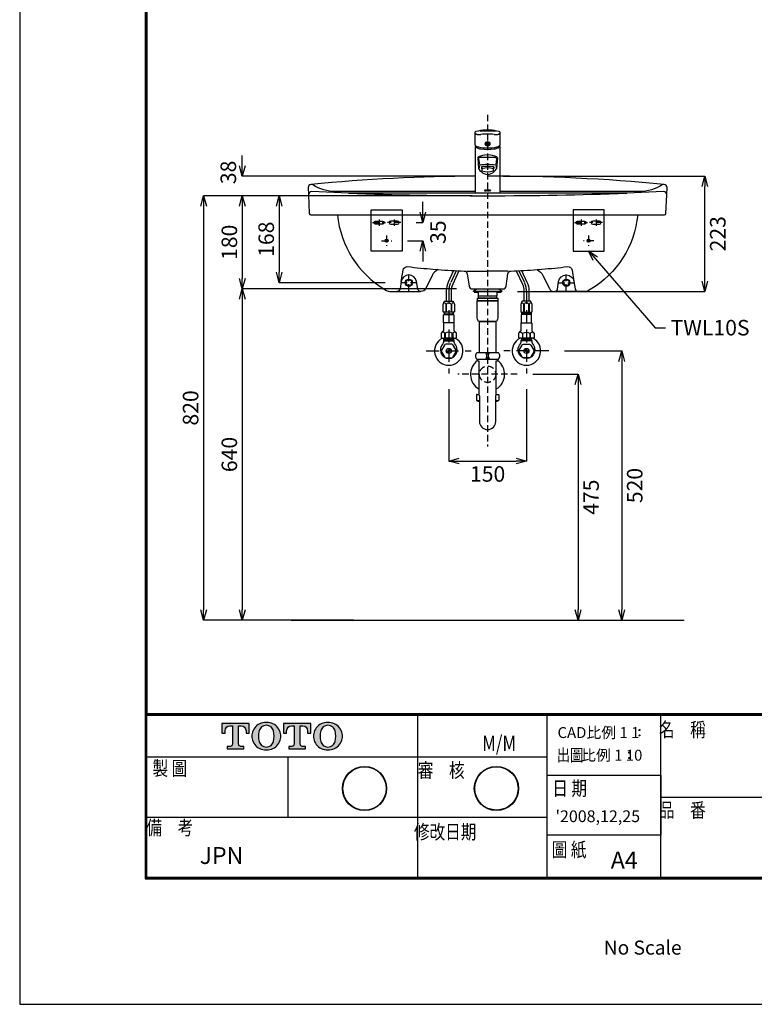
# Model space of a CAD drawing. Extents: x -242 to 2230, y -242 to 3025.
# Drawn here: x -242 to 1176, y -242 to 1660 of the extents above; entities that cross this region are included whole.
import ezdxf
from ezdxf.enums import TextEntityAlignment as Align

# ---------------------------------------------------------------- set-up
doc = ezdxf.new("R2010")
doc.units = 0
doc.header["$LTSCALE"] = 50
doc.header["$MEASUREMENT"] = 0
doc.header["$PDMODE"] = 3
doc.header["$PDSIZE"] = 10
doc.linetypes.add('DASHED', pattern=[0.75, 0.5, -0.25])
doc.linetypes.add('HIDDEN', pattern=[0.375, 0.25, -0.125])
doc.layers.get('0').update_dxf_attribs({"linetype": 'CONTINUOUS'})
doc.layers.get('DEFPOINTS').update_dxf_attribs({"linetype": 'CONTINUOUS'})
for name, color, linetype in [('C', 1, 'CONTINUOUS'), ('HATCH', 5, 'CONTINUOUS'), ('簽章', 1, 'CONTINUOUS')]:
    doc.layers.add(name, color=color, linetype=linetype)
doc.styles.add('AEH', font='simplex.shx', dxfattribs={"width": 0.8, "bigfont": 'chineset.shx'})
doc.styles.add('DAYULP', font='complex', dxfattribs={"bigfont": 'dayulp'})
doc.styles.add('ROMANC', font='romanc', dxfattribs={"height": 3.84866})
doc.styles.add('SCRIPTC', font='scriptc', dxfattribs={"width": 0.8, "height": 3.409112})
doc.styles.get("Standard").update_dxf_attribs({"font": 'simplex'})
doc.dimstyles.get("Standard").update_dxf_attribs({"dimtxt": 30, "dimasz": 20, "dimexe": 0, "dimexo": 30, "dimgap": 10, "dimtad": 2, "dimdsep": 46, "dimtxsty": 'Standard', "dimblk": 'OPEN30', "dimcen": 0.09, "dimclrd": 256, "dimclre": 256, "dimclrt": 256, "dimazin": 2, "dimtfac": 1, "dimtofl": 0, "dimtmove": 2, "dimatfit": 3, "dimldrblk": 'OPEN30', "dimfxl": 0, "dimtolj": 1, "dimtzin": 0, "dimlwe": -1, "dimarcsym": 0})

# ---------------------------------------------------------------- blocks, each defined once
blk = doc.blocks.new('_OPEN30')
at = {"color": 0, "linetype": 'ByBlock'}
for p, q in [((-1, 0.268), (0, 0)), ((0, 0), (-1, -0.268)), ((0, 0), (-1, 0))]:
    blk.add_line(p, q, dxfattribs=at)
blk = doc.blocks.new('*D30')
at = {"layer": 'C', "lineweight": -2}
for p, q in [((536.1, 1288), (536.1, 1308)), ((536.1, 1213), (536.1, 1193))]:
    blk.add_line(p, q, dxfattribs=at)
at = {"layer": 'C'}
for p, q in [((523.5, 1268), (536.1, 1268)), ((506.3, 1233), (536.1, 1233))]:
    blk.add_line(p, q, dxfattribs=at)
at = {"layer": 'DEFPOINTS', "color": 0, "linetype": 'ByBlock'}
for p in [(493.5, 1268), (476.3, 1233), (536.1, 1233)]:
    blk.add_point(p, dxfattribs=at)
at = {"layer": 'C', "linetype": 'ByBlock', "lineweight": -2, "xscale": 20, "yscale": 20, "zscale": 20}
for p, rotation in [((536.1, 1268), 270), ((536.1, 1233), 90)]:
    blk.add_blockref('_OPEN30', p, dxfattribs=dict(at, rotation=rotation))
at = {"layer": 'C', "linetype": 'ByBlock', "insert": (565.5, 1249.6), "char_height": 30, "attachment_point": 5, "rotation": 90}
blk.add_mtext('\\A1;35', dxfattribs=at)
blk = doc.blocks.new('*D33')
at = {"layer": 'C'}
for p, q in [((586.3, 946.5), (586.3, 807.4)), ((736.3, 946.5), (736.3, 807.4))]:
    blk.add_line(p, q, dxfattribs=at)
at = {"layer": 'C', "lineweight": -2}
blk.add_line((606.3, 807.4), (716.3, 807.4), dxfattribs=at)
at = {"layer": 'DEFPOINTS', "color": 0}
for p in [(586.3, 976.5), (736.3, 976.5), (736.3, 807.4)]:
    blk.add_point(p, dxfattribs=at)
at = {"layer": 'C', "lineweight": -2, "xscale": 20, "yscale": 20, "zscale": 20, "rotation": 180}
blk.add_blockref('_OPEN30', (586.3, 807.4), dxfattribs=at)
at = {"layer": 'C', "lineweight": -2, "xscale": 20, "yscale": 20, "zscale": 20}
blk.add_blockref('_OPEN30', (736.3, 807.4), dxfattribs=at)
at = {"layer": 'C', "insert": (661.3, 782.4), "char_height": 30, "attachment_point": 5}
blk.add_mtext('\\A1;150', dxfattribs=at)
blk = doc.blocks.new('*D34')
at = {"layer": 'C'}
for p, q in [((631.3, 1320), (112.7, 1320)), ((402.1, 500), (112.7, 500))]:
    blk.add_line(p, q, dxfattribs=at)
at = {"layer": 'C', "lineweight": -2}
blk.add_line((112.7, 1300), (112.7, 520), dxfattribs=at)
at = {"layer": 'DEFPOINTS', "color": 0, "linetype": 'ByBlock'}
for p in [(661.3, 1320), (112.7, 500), (432.1, 500)]:
    blk.add_point(p, dxfattribs=at)
at = {"layer": 'C', "linetype": 'ByBlock', "lineweight": -2, "xscale": 20, "yscale": 20, "zscale": 20}
for p, rotation in [((112.7, 1320), 90), ((112.7, 500), 270)]:
    blk.add_blockref('_OPEN30', p, dxfattribs=dict(at, rotation=rotation))
at = {"layer": 'C', "linetype": 'ByBlock', "insert": (87.7, 910), "char_height": 30, "attachment_point": 5, "rotation": 90}
blk.add_mtext('\\A1;820', dxfattribs=at)
blk = doc.blocks.new('*D36')
at = {"layer": 'C'}
for p, q in [((691.3, 1358), (1080.8, 1358)), ((718.8, 1135), (1080.8, 1135))]:
    blk.add_line(p, q, dxfattribs=at)
at = {"layer": 'C', "lineweight": -2}
blk.add_line((1080.8, 1155), (1080.8, 1338), dxfattribs=at)
at = {"layer": 'DEFPOINTS', "color": 0}
for p in [(661.3, 1358), (1080.8, 1358), (688.8, 1135)]:
    blk.add_point(p, dxfattribs=at)
at = {"layer": 'C', "lineweight": -2, "xscale": 20, "yscale": 20, "zscale": 20}
for p, rotation in [((1080.8, 1358), 90), ((1080.8, 1135), 270)]:
    blk.add_blockref('_OPEN30', p, dxfattribs=dict(at, rotation=rotation))
at = {"layer": 'C', "insert": (1105.8, 1246.5), "char_height": 30, "attachment_point": 5, "rotation": 90}
blk.add_mtext('\\A1;223', dxfattribs=at)
blk = doc.blocks.new('*D37')
at = {"layer": 'C', "lineweight": -2}
for p, q in [((187.5, 1378), (187.5, 1398)), ((187.5, 1300), (187.5, 1280))]:
    blk.add_line(p, q, dxfattribs=at)
at = {"layer": 'C'}
for p, q in [((631.3, 1358), (187.5, 1358)), ((631.3, 1320), (187.5, 1320))]:
    blk.add_line(p, q, dxfattribs=at)
at = {"layer": 'DEFPOINTS', "color": 0}
for p in [(661.3, 1358), (187.5, 1320), (661.3, 1320)]:
    blk.add_point(p, dxfattribs=at)
at = {"layer": 'C', "lineweight": -2, "xscale": 20, "yscale": 20, "zscale": 20}
for p, rotation in [((187.5, 1358), 270), ((187.5, 1320), 90)]:
    blk.add_blockref('_OPEN30', p, dxfattribs=dict(at, rotation=rotation))
at = {"layer": 'C', "insert": (160.5, 1365.1), "char_height": 30, "attachment_point": 5, "rotation": 90}
blk.add_mtext('\\A1;38', dxfattribs=at)
blk = doc.blocks.new('*D38')
at = {"layer": 'C'}
for p, q in [((631.3, 1320), (258.7, 1320)), ((463.6, 1152), (258.7, 1152))]:
    blk.add_line(p, q, dxfattribs=at)
at = {"layer": 'C', "lineweight": -2}
blk.add_line((258.7, 1300), (258.7, 1172), dxfattribs=at)
at = {"layer": 'DEFPOINTS', "color": 0}
for p in [(661.3, 1320), (258.7, 1152), (493.6, 1152)]:
    blk.add_point(p, dxfattribs=at)
at = {"layer": 'C', "lineweight": -2, "xscale": 20, "yscale": 20, "zscale": 20}
for p, rotation in [((258.7, 1320), 90), ((258.7, 1152), 270)]:
    blk.add_blockref('_OPEN30', p, dxfattribs=dict(at, rotation=rotation))
at = {"layer": 'C', "insert": (233.7, 1236), "char_height": 30, "attachment_point": 5, "rotation": 90}
blk.add_mtext('\\A1;168', dxfattribs=at)
blk = doc.blocks.new('*D39')
at = {"layer": 'C'}
for p, q in [((631.3, 1320), (187.5, 1320)), ((601.3, 1140), (187.5, 1140))]:
    blk.add_line(p, q, dxfattribs=at)
at = {"layer": 'C', "lineweight": -2}
blk.add_line((187.5, 1300), (187.5, 1160), dxfattribs=at)
at = {"layer": 'DEFPOINTS', "color": 0}
for p in [(661.3, 1320), (187.5, 1140), (631.3, 1140)]:
    blk.add_point(p, dxfattribs=at)
at = {"layer": 'C', "lineweight": -2, "xscale": 20, "yscale": 20, "zscale": 20}
for p, rotation in [((187.5, 1320), 90), ((187.5, 1140), 270)]:
    blk.add_blockref('_OPEN30', p, dxfattribs=dict(at, rotation=rotation))
at = {"layer": 'C', "insert": (162.5, 1230), "char_height": 30, "attachment_point": 5, "rotation": 90}
blk.add_mtext('\\A1;180', dxfattribs=at)
blk = doc.blocks.new('*D40')
at = {"layer": 'C'}
for p, q in [((601.4, 1140), (187.5, 1140)), ((402.1, 500), (187.5, 500))]:
    blk.add_line(p, q, dxfattribs=at)
at = {"layer": 'C', "lineweight": -2}
blk.add_line((187.5, 1120), (187.5, 520), dxfattribs=at)
at = {"layer": 'DEFPOINTS', "color": 0}
for p in [(631.4, 1140), (187.5, 500), (432.1, 500)]:
    blk.add_point(p, dxfattribs=at)
at = {"layer": 'C', "lineweight": -2, "xscale": 20, "yscale": 20, "zscale": 20}
for p, rotation in [((187.5, 1140), 90), ((187.5, 500), 270)]:
    blk.add_blockref('_OPEN30', p, dxfattribs=dict(at, rotation=rotation))
at = {"layer": 'C', "insert": (162.5, 820), "char_height": 30, "attachment_point": 5, "rotation": 90}
blk.add_mtext('\\A1;640', dxfattribs=at)
blk = doc.blocks.new('*D41')
at = {"layer": 'C'}
for p, q in [((809.7, 1020), (920.4, 1020)), ((793.6, 500), (920.4, 500))]:
    blk.add_line(p, q, dxfattribs=at)
at = {"layer": 'C', "lineweight": -2}
blk.add_line((920.4, 1000), (920.4, 520), dxfattribs=at)
at = {"layer": 'DEFPOINTS', "color": 0}
for p in [(779.7, 1020), (763.6, 500), (920.4, 500)]:
    blk.add_point(p, dxfattribs=at)
at = {"layer": 'C', "lineweight": -2, "xscale": 20, "yscale": 20, "zscale": 20}
for p, rotation in [((920.4, 1020), 90), ((920.4, 500), 270)]:
    blk.add_blockref('_OPEN30', p, dxfattribs=dict(at, rotation=rotation))
at = {"layer": 'C', "insert": (945.4, 760), "char_height": 30, "attachment_point": 5, "rotation": 90}
blk.add_mtext('\\A1;520', dxfattribs=at)
blk = doc.blocks.new('*D42')
at = {"layer": 'C'}
for p, q in [((748.6, 975), (836, 975)), ((793.6, 500), (836, 500))]:
    blk.add_line(p, q, dxfattribs=at)
at = {"layer": 'C', "lineweight": -2}
blk.add_line((836, 955), (836, 520), dxfattribs=at)
at = {"layer": 'DEFPOINTS', "color": 0}
for p in [(718.6, 975), (763.6, 500), (836, 500)]:
    blk.add_point(p, dxfattribs=at)
at = {"layer": 'C', "lineweight": -2, "xscale": 20, "yscale": 20, "zscale": 20}
for p, rotation in [((836, 975), 90), ((836, 500), 270)]:
    blk.add_blockref('_OPEN30', p, dxfattribs=dict(at, rotation=rotation))
at = {"layer": 'C', "insert": (861, 737.5), "char_height": 30, "attachment_point": 5, "rotation": 90}
blk.add_mtext('\\A1;475', dxfattribs=at)
blk = doc.blocks.new('岡')
h = blk.add_hatch(color=1)
h.paths.add_polyline_path([(0, 5.33, 1), (10.66, 5.33, 1)])
h.paths.add_polyline_path([(10.56, 5.33, -1), (0.1, 5.33, -1)], flags=16)
at = {"color": 1}
for radius in [5.33, 5.23]:
    blk.add_circle((5.33, 5.33), radius, dxfattribs=at)
blk = doc.blocks.new('黃志君')
h = blk.add_hatch(color=1)
h.paths.add_polyline_path([(0, 5.33, 1), (10.66, 5.33, 1)])
h.paths.add_polyline_path([(10.56, 5.33, -1), (0.1, 5.33, -1)], flags=16)
at = {"color": 1}
for radius in [5.33, 5.23]:
    blk.add_circle((5.33, 5.33), radius, dxfattribs=at)

msp = doc.modelspace()

# ---------------------------------------------------------------- hatches: boundary and pattern name
at = {"linetype": 'ByBlock'}
for points in [[(656.686, 1329.473, -0.41421356), (656.499, 1329.286), (656.194, 1329.286, 0.41421356), (656.156, 1329.248), (656.156, 1328.945, 0.41421356), (656.194, 1328.908), (657.632, 1328.908, 0.41421356), (657.67, 1328.945), (657.67, 1329.248, 0.41421356), (657.632, 1329.286), (657.327, 1329.286, -0.41421356), (657.14, 1329.473), (657.14, 1331.178), (657.391, 1331.178, -0.41421356), (657.764, 1330.805), (657.764, 1330.648, 0.41421356), (657.802, 1330.61), (658.105, 1330.61, 0.41421356), (658.143, 1330.648), (658.143, 1331.518, 0.41421356), (658.105, 1331.556), (655.721, 1331.556, 0.41421356), (655.683, 1331.518), (655.683, 1330.648, 0.41421356), (655.721, 1330.61), (656.024, 1330.61, 0.41421356), (656.062, 1330.648), (656.062, 1330.805, -0.41421356), (656.435, 1331.178), (656.686, 1331.178)], [(662.425, 1329.473, -0.41421356), (662.238, 1329.286), (661.933, 1329.286, 0.41421356), (661.895, 1329.248), (661.895, 1328.945, 0.41421356), (661.933, 1328.908), (663.371, 1328.908, 0.41421356), (663.409, 1328.945), (663.409, 1329.248, 0.41421356), (663.371, 1329.286), (663.065, 1329.286, -0.41421356), (662.879, 1329.473), (662.879, 1331.178), (663.13, 1331.178, -0.41421356), (663.503, 1330.805), (663.503, 1330.648, 0.41421356), (663.541, 1330.61), (663.844, 1330.61, 0.41421356), (663.882, 1330.648), (663.882, 1331.518, 0.41421356), (663.844, 1331.556), (661.46, 1331.556, 0.41421356), (661.422, 1331.518), (661.422, 1330.648, 0.41421356), (661.46, 1330.61), (661.763, 1330.61, 0.41421356), (661.8, 1330.648), (661.8, 1330.805, -0.41421356), (662.174, 1331.178), (662.425, 1331.178)]]:
    msp.add_hatch(color=0, dxfattribs=at).paths.add_polyline_path(points)
h = msp.add_hatch(color=0)
edge = h.paths.add_edge_path()
edge.add_ellipse((659.782, 1330.232), major_axis=(-1.324, 0), ratio=1, start_angle=0, end_angle=360)
h.paths.add_polyline_path([(660.388, 1330.516), (660.388, 1329.948, -1), (659.177, 1329.948), (659.177, 1330.516, -1)], flags=16)
h = msp.add_hatch(color=0)
edge = h.paths.add_edge_path()
edge.add_ellipse((665.521, 1330.232), major_axis=(-1.324, 0), ratio=1, start_angle=0, end_angle=360)
h.paths.add_polyline_path([(666.127, 1330.516), (666.127, 1329.948, -1), (664.916, 1329.948), (664.916, 1330.516, -1)], flags=16)
h = msp.add_hatch(color=5)
h.paths.add_polyline_path([(180.292, 295.559), (185.41, 295.559, -0.41421356), (194.717, 286.251), (194.717, 281.562), (200.727, 281.562), (200.727, 300.173), (148.15, 300.173), (148.15, 281.562), (154.16, 281.562), (154.16, 286.251, -0.41421356), (163.468, 295.559), (168.585, 295.559), (168.585, 260.586, -0.41421356), (163.931, 255.932), (158.154, 255.932), (158.154, 251.318), (190.724, 251.318), (190.724, 255.932), (184.946, 255.932, -0.41421356), (180.292, 260.586)])
h.paths.add_polyline_path([(220.099, 285.763, -0.15034363), (224.825, 293.484, -0.17235741), (233.92, 296.702), (233.92, 302.272, 0.10586449), (221.143, 299.536, 0.24920015), (206.41, 280.67, 0.08750542), (206.41, 270.821, 0.24920015), (221.143, 251.955, 0.10586449), (233.92, 249.219), (233.92, 254.79, -0.17235741), (224.825, 258.007, -0.15034363), (220.099, 265.728, -0.13151432)])
h.paths.add_polyline_path([(261.43, 280.67, 0.24920015), (246.697, 299.536, 0.10586449), (233.92, 302.272), (233.92, 296.702, -0.17168817), (242.977, 293.484, -0.15034363), (247.704, 285.763, -0.13525402), (247.704, 265.728, -0.15034363), (242.977, 258.007, -0.17168817), (233.92, 254.79), (233.92, 249.219, 0.10586449), (246.697, 251.955, 0.24920015), (261.43, 270.821, 0.08750542)])
h.paths.add_polyline_path([(299.278, 295.559), (304.395, 295.559, -0.41421356), (313.703, 286.251), (313.703, 281.562), (319.713, 281.562), (319.713, 300.173), (267.136, 300.173), (267.136, 281.562), (273.146, 281.562), (273.146, 286.251, -0.41421356), (282.453, 295.559), (287.571, 295.559), (287.571, 260.586, -0.41421356), (282.917, 255.932), (277.139, 255.932), (277.139, 251.318), (309.709, 251.318), (309.709, 255.932), (303.931, 255.932, -0.41421356), (299.278, 260.586)])
h.paths.add_polyline_path([(339.085, 285.763, -0.15034363), (343.811, 293.484, -0.17235741), (352.906, 296.702), (352.906, 302.272, 0.10586449), (340.128, 299.536, 0.24920015), (325.395, 280.67, 0.08750542), (325.395, 270.821, 0.24920015), (340.128, 251.955, 0.10586449), (352.906, 249.219), (352.906, 254.79, -0.17235741), (343.811, 258.007, -0.15034363), (339.085, 265.728, -0.13151432)])
h.paths.add_polyline_path([(380.416, 280.67, 0.24920015), (365.683, 299.536, 0.10586449), (352.906, 302.272), (352.906, 296.702, -0.17168817), (361.963, 293.484, -0.15034363), (366.689, 285.763, -0.13525402), (366.689, 265.728, -0.15034363), (361.963, 258.007, -0.17168817), (352.906, 254.79), (352.906, 249.219, 0.10586449), (365.683, 251.955, 0.24920015), (380.416, 270.821, 0.08750542)])
for points in [[(955.579, 287.613, 1), (953.627, 287.613, 1)], [(955.579, 277.29, 1), (953.627, 277.29, 1)], [(933.872, 243.884, 1), (935.824, 243.884, 1)], [(933.872, 233.561, 1), (935.824, 233.561, 1)]]:
    msp.add_hatch(color=256).paths.add_polyline_path(points)
at = {"layer": 'C', "linetype": 'ByBlock'}
h = msp.add_hatch(color=256, dxfattribs=at)
edge = h.paths.add_edge_path()
edge.add_ellipse((661.264, 1420.19), major_axis=(-3.874, 0), ratio=0.58295549, start_angle=270.000016, end_angle=449.999984)
edge.add_line((661.264, 1417.932), (661.264, 1422.449))
h = msp.add_hatch(color=4, dxfattribs=at)
edge = h.paths.add_edge_path()
edge.add_ellipse((661.264, 1420.19), major_axis=(3.874, 0), ratio=0.58295549, start_angle=-89.999984, end_angle=89.999984, ccw=False)
edge.add_line((661.264, 1417.932), (661.264, 1422.449))

# ---------------------------------------------------------------- linework, layer by layer
at = {"color": 2, "linetype": 'HIDDEN'}
for p, q in [((661.264, 1476.536), (661.264, 835.471)), ((439.061, 1268.008), (464.299, 1268.008)), ((451.68, 1274.008), (451.68, 1262.008)), ((493.468, 1268.008), (468.23, 1268.008)), ((480.849, 1274.008), (480.849, 1262.008)), ((829.061, 1268.008), (854.299, 1268.008)), ((841.68, 1274.008), (841.68, 1262.008)), ((883.468, 1268.008), (858.23, 1268.008)), ((870.849, 1274.008), (870.849, 1262.008)), ((466.264, 1243.053), (466.264, 1222.963)), ((856.264, 1243.053), (856.264, 1222.963)), ((456.219, 1233.008), (476.309, 1233.008)), ((866.309, 1233.008), (846.219, 1233.008)), ((509.264, 1136.386), (509.264, 1167.63)), ((813.264, 1136.386), (813.264, 1167.63)), ((524.887, 1152.008), (493.642, 1152.008)), ((797.642, 1152.008), (828.886, 1152.008)), ((718.561, 975.008), (603.968, 975.008))]:
    msp.add_line(p, q, dxfattribs=at)
for p, q in [((636.764, 1441.808), (636.764, 1418.902)), ((685.764, 1418.902), (685.764, 1441.808)), ((663.52, 1409.476), (663.518, 1409.476)), ((642.213, 1393.1), (643.99, 1372.307)), ((643.915, 1391.539), (645.367, 1380.635)), ((676.631, 1393.803), (645.898, 1393.803)), ((662.363, 1398.724), (660.166, 1398.724)), ((678.614, 1391.539), (677.162, 1380.635)), ((680.316, 1393.1), (678.539, 1372.307)), ((645.435, 1378.508), (644.127, 1371.779)), ((649.264, 1375.651), (649.264, 1373.451)), ((650.264, 1375.467), (650.264, 1368.414)), ((672.264, 1375.467), (672.264, 1368.414)), ((673.264, 1375.651), (673.264, 1373.451)), ((677.094, 1378.508), (678.402, 1371.779)), ((577.264, 1095.251), (577.264, 1090.66)), ((577.264, 1091.66), (577.764, 1090.66)), ((577.264, 1091.66), (595.264, 1091.66)), ((577.764, 1095.251), (577.764, 1090.66)), ((594.764, 1090.66), (594.764, 1095.251)), ((595.264, 1091.66), (594.764, 1090.66)), ((595.264, 1090.66), (595.264, 1095.251)), ((727.264, 1090.66), (727.264, 1095.251)), ((727.264, 1091.66), (727.764, 1090.66)), ((745.264, 1091.66), (727.264, 1091.66)), ((727.764, 1090.66), (727.764, 1095.251)), ((744.764, 1095.251), (744.764, 1090.66)), ((745.264, 1091.66), (744.764, 1090.66)), ((745.264, 1095.251), (745.264, 1090.66)), ((575.73, 1043.842), (595.73, 1044.385)), ((575.73, 1042.7), (595.73, 1043.244)), ((575.73, 1041.559), (595.73, 1042.102)), ((575.799, 1039.822), (596.73, 1039.822)), ((575.906, 1040.417), (595.73, 1040.961)), ((575.906, 1040.417), (596.534, 1040.417)), ((575.906, 1040.417), (576.73, 1040.417)), ((576.73, 1044.44), (581.443, 1044.568)), ((576.73, 1043.298), (596.73, 1043.842)), ((576.73, 1042.157), (596.73, 1042.7)), ((576.73, 1041.015), (596.73, 1041.559)), ((745.799, 1043.298), (725.799, 1043.842)), ((745.799, 1042.157), (725.799, 1042.7)), ((745.799, 1041.015), (725.799, 1041.559)), ((746.73, 1039.822), (725.799, 1039.822)), ((746.623, 1040.417), (725.995, 1040.417)), ((746.799, 1043.842), (726.799, 1044.385)), ((746.799, 1042.7), (726.799, 1043.244)), ((746.799, 1041.559), (726.799, 1042.102)), ((746.623, 1040.417), (726.799, 1040.961)), ((745.799, 1044.44), (741.086, 1044.568)), ((746.623, 1040.417), (745.799, 1040.417)), ((526.089, 316.468), (526.089, 2.909)), ((776.238, 2.909), (776.238, 316.468)), ((995.548, 157.458), (995.548, 316.468)), ((776.238, 235.024), (2.909, 235.024)), ((275.94, 118.675), (275.94, 235.024)), ((1984.71, 157.458), (995.548, 157.458)), ((995.548, 2.909), (995.548, 157.458)), ((776.238, 118.675), (2.909, 118.675))]:
    msp.add_line(p, q)
at = {"linetype": 'Continuous'}
for p, q in [((621.264, 1174.258), (661.264, 1174.258)), ((701.264, 1174.258), (661.264, 1174.258)), ((680.764, 1117.105), (641.764, 1117.105)), ((639.764, 935.469), (639.764, 924.947)), ((640.514, 936.208), (644.476, 936.208)), ((678.052, 936.208), (682.014, 936.208)), ((682.764, 935.469), (682.764, 924.946)), ((640.514, 924.208), (641.386, 924.205)), ((641.386, 924.205), (645.389, 924.208)), ((641.386, 924.205), (642.28, 923.308)), ((642.28, 923.308), (645.389, 923.308)), ((677.139, 924.208), (681.153, 924.205)), ((677.139, 923.308), (680.248, 923.308)), ((680.248, 923.308), (681.153, 924.205)), ((681.153, 924.205), (682.014, 924.208))]:
    msp.add_line(p, q, dxfattribs=at)
at = {"color": 2, "linetype": 'DASHED'}
for p, q in [((542.799, 1020.008), (629.73, 1020.008)), ((779.73, 1020.008), (692.799, 1020.008))]:
    msp.add_line(p, q, dxfattribs=at)
at = {"color": 5, "linetype": 'ByBlock'}
msp.add_line((281.899, 500.008), (1040.63, 500.008), dxfattribs=at)
at = {"color": 5}
msp.add_lwpolyline([(0, 0), (1987.618, 0), (1987.618, 2782.665), (0, 2782.665)], close=True, dxfattribs=at)
at = {"color": 3}
for points in [[(0.727, 0.727), (1986.891, 0.727), (1986.891, 2781.938), (0.727, 2781.938)], [(1985.437, 319.376), (1985.437, 2780.484), (2.182, 2780.484), (2.182, 319.376)], [(2.182, 317.195), (2.182, 2.182), (1985.437, 2.182), (1985.437, 317.195)]]:
    msp.add_lwpolyline(points, close=True, dxfattribs=at)
for points in [[(1986.164, 319.376), (1986.164, 2781.211), (1.454, 2781.211), (1.454, 319.376)], [(643.764, 1126.508), (678.764, 1126.508), (678.764, 1122.105), (643.764, 1122.105)], [(641.764, 1122.105), (680.764, 1122.105), (680.764, 1117.105), (641.764, 1117.105)], [(645.389, 1077.105), (677.139, 1077.105), (677.139, 1016.507), (645.389, 1016.507)], [(1.454, 317.922), (1986.164, 317.922), (1986.164, 1.454), (1.454, 1.454)], [(776.238, 200.119), (995.548, 200.119), (995.548, 84.353), (776.238, 84.353)]]:
    msp.add_lwpolyline(points, close=True)
at = {"color": 1}
for points in [[(1984.71, 319.376), (1984.71, 2779.757), (2.909, 2779.757), (2.909, 319.376)], [(2.909, 316.468), (1984.71, 316.468), (1984.71, 2.909), (2.909, 2.909)]]:
    msp.add_lwpolyline(points, close=True, dxfattribs=at)
for points in [[(684.764, 1415.258), (684.764, 1325.008), (637.764, 1325.008), (637.764, 1415.258)], [(635.264, 1135.008), (687.264, 1135.008), (635.264, 1135.008), (633.764, 1135.008), (633.764, 1136.008), (640.598, 1140.008), (681.931, 1140.008), (688.764, 1136.008), (688.764, 1135.008), (687.264, 1135.008)], [(576.264, 1074.318), (576.264, 1089.66), (577.264, 1090.66), (595.264, 1090.66), (596.264, 1089.66), (596.264, 1074.318)], [(746.264, 1074.318), (746.264, 1089.66), (745.264, 1090.66), (727.264, 1090.66), (726.264, 1089.66), (726.264, 1074.318)]]:
    msp.add_lwpolyline(points)
for points in [[(637.764, 1328.008), (367.796, 1328.008, -0.14567664), (324.046, 1341.031, 0.16973915), (320.202, 1341.981, 0.39851803), (314.769, 1335.767), (315.33, 1321.76)], [(1007.198, 1321.76), (1007.759, 1335.767, 0.39851803), (1002.327, 1341.981, 0.16973915), (998.483, 1341.031, -0.14567664), (954.732, 1328.008), (684.764, 1328.008)], [(931.107, 1325.008), (392.603, 1325.008), (321.607, 1328.001, 0.44034616), (315.33, 1321.76), (316.767, 1285.877, 0.40152569), (319.765, 1283.008), (1002.764, 1283.008, 0.4015257), (1005.761, 1285.877), (1007.199, 1321.776, 0.43954581), (1000.921, 1328.001), (929.926, 1325.008)], [(371.327, 1283.008, 0.2379477), (463.088, 1138.536, 0.13524672), (475.893, 1135.008), (486.171, 1135.008), (531.509, 1135.008)], [(951.202, 1283.008, -0.2379477), (859.441, 1138.536, -0.13524672), (846.636, 1135.008), (836.358, 1135.008), (791.02, 1135.008)], [(494.464, 1154.444), (498.087, 1176.459, -0.40241207), (506.96, 1183.1, 0.00986602), (556.456, 1177.986), (565.487, 1177.266, 0.01008394), (616.266, 1174.426, -0.36223842), (621.989, 1169.297), (625.515, 1145.141, 0.38047782), (631.429, 1140.008), (691.077, 1140.008, 0.37345755), (697.014, 1145.141), (700.54, 1169.297, -0.36223842), (706.263, 1174.426, 0.01008394), (757.042, 1177.266), (766.073, 1177.986, 0.00986602), (815.569, 1183.1, -0.40241207), (824.442, 1176.459), (828.065, 1154.444)], [(565.487, 1177.266, 0.16223631), (554.41, 1165.988), (542.006, 1140.616, -0.28649279), (533.022, 1135.008), (531.509, 1135.008, -0.36720051), (526.575, 1139.196), (524.065, 1154.444, 0.84886544), (494.464, 1154.444), (492.092, 1140.033, -0.36720052), (486.171, 1135.008)], [(595.605, 1175.334), (585.215, 1153.053, 0.10951781), (581.514, 1136.36), (581.514, 1116.371)], [(605.857, 1174.841), (593.825, 1149.038, 0.10951781), (591.014, 1136.36), (591.014, 1116.371)], [(716.672, 1174.841), (728.704, 1149.038, -0.10951781), (731.514, 1136.36), (731.514, 1116.371)], [(726.924, 1175.334), (737.314, 1153.053, -0.10951781), (741.014, 1136.36), (741.014, 1116.371)], [(757.042, 1177.266, -0.16223631), (768.118, 1165.988), (780.523, 1140.616, 0.28649279), (789.507, 1135.008), (791.02, 1135.008, 0.36720051), (795.954, 1139.196), (798.464, 1154.444, -0.84886544), (828.065, 1154.444), (830.437, 1140.033, 0.36720052), (836.358, 1135.008)], [(635.264, 1135.008), (635.264, 1134.008, 0.41421356), (635.764, 1133.508), (641.764, 1133.508, -0.41421356), (642.764, 1132.508), (642.764, 1126.508), (679.764, 1126.508), (679.764, 1132.508, -0.41421356), (680.764, 1133.508), (686.764, 1133.508, 0.41421356), (687.264, 1134.008), (687.264, 1135.008)], [(597.264, 1095.829), (596.264, 1095.251), (576.265, 1095.251), (575.264, 1095.828), (575.264, 1109.57), (577.5, 1115.713, -0.31529837), (578.44, 1116.371), (594.089, 1116.371, -0.31529894), (595.029, 1115.713), (597.264, 1109.571), (597.264, 1095.829)], [(576.689, 1113.483, -0.44905215), (580.805, 1109.57), (580.805, 1095.251)], [(581.805, 1095.251), (581.805, 1109.57, -0.87739519), (590.724, 1109.57), (590.724, 1095.251)], [(595.84, 1113.483, 0.44905215), (591.724, 1109.57), (591.724, 1095.251)], [(681.264, 1086.787, -0.127016), (678.764, 1077.105), (643.764, 1077.105, -0.127016), (641.264, 1086.787), (641.264, 1117.105), (681.264, 1117.105), (681.264, 1086.787)], [(725.264, 1095.829), (726.265, 1095.251), (746.264, 1095.251), (747.264, 1095.828), (747.264, 1109.57), (745.029, 1115.713, 0.31529837), (744.089, 1116.371), (728.44, 1116.371, 0.31529894), (727.5, 1115.713), (725.264, 1109.571), (725.264, 1095.829)], [(726.689, 1113.483, -0.44905215), (730.805, 1109.57), (730.805, 1095.251)], [(740.724, 1095.251), (740.724, 1109.57, 0.87739519), (731.805, 1109.57), (731.805, 1095.251)], [(745.84, 1113.483, 0.44905215), (741.724, 1109.57), (741.724, 1095.251)], [(578.567, 1044.568), (578.567, 1054.568, 0.45292258), (571.514, 1054.568)], [(592.962, 1044.568), (592.962, 1054.568, 0.23844749), (579.567, 1054.568), (579.567, 1044.568)], [(601.014, 1054.568, 0.45292258), (593.962, 1054.568), (593.962, 1044.568)], [(721.514, 1054.568, -0.45292258), (728.567, 1054.568), (728.567, 1044.568)], [(729.567, 1044.568), (729.567, 1054.568, -0.23844749), (742.962, 1054.568), (742.962, 1044.568)], [(743.962, 1044.568), (743.962, 1054.568, -0.45292258), (751.014, 1054.568)], [(589.506, 1023.649, -0.51130362), (589.424, 1022.843), (582.229, 1018.689, -0.51130362), (581.49, 1019.021)], [(591.09, 1020.704, 0.53054748), (590.345, 1021.065), (583.308, 1017.002, 0.53054748), (583.249, 1016.176)], [(640.515, 1016.507, 0.45832488), (640.515, 1004.507), (641.265, 1004.507), (682.014, 1004.507, 0.4583365), (682.014, 1016.507), (640.515, 1016.507)], [(731.439, 1020.704, -0.53054748), (732.184, 1021.065), (739.221, 1017.002, -0.53054748), (739.28, 1016.176)], [(733.023, 1023.649, 0.51130362), (733.105, 1022.843), (740.299, 1018.689, 0.51130362), (741.039, 1019.021)], [(641.265, 1004.507), (641.264, 1002.323), (642.28, 1001.308), (644.464, 1001.308), (644.464, 936.508, 0.02028114), (644.477, 936.208), (645.389, 933.113), (645.389, 884.008, 0.99999984), (677.139, 884.008), (677.139, 933.113), (678.052, 936.208, 0.02028114), (678.064, 936.508), (678.064, 1001.308), (680.249, 1001.308), (681.264, 1002.323), (681.264, 1004.507)]]:
    msp.add_lwpolyline(points, format="xyb")
at = {"color": 0}
for points in [[(656.686, 1331.178), (656.435, 1331.178, 0.41421356), (656.062, 1330.805), (656.062, 1330.648, -0.41421356), (656.024, 1330.61), (655.721, 1330.61, -0.41421356), (655.683, 1330.648), (655.683, 1331.518, -0.41421356), (655.721, 1331.556), (658.105, 1331.556, -0.41421356), (658.143, 1331.518), (658.143, 1330.648, -0.41421356), (658.105, 1330.61), (657.802, 1330.61, -0.41421356), (657.764, 1330.648), (657.764, 1330.805, 0.41421356), (657.391, 1331.178), (657.14, 1331.178), (657.14, 1329.473, 0.41421356), (657.327, 1329.286), (657.632, 1329.286, -0.41421356), (657.67, 1329.248), (657.67, 1328.945, -0.41421356), (657.632, 1328.908), (656.194, 1328.908, -0.41421356), (656.156, 1328.945), (656.156, 1329.248, -0.41421356), (656.194, 1329.286), (656.499, 1329.286, 0.41421356), (656.686, 1329.473)], [(659.177, 1330.516, -1), (660.388, 1330.516), (660.388, 1329.948, -1), (659.177, 1329.948)], [(662.425, 1331.178), (662.174, 1331.178, 0.41421356), (661.8, 1330.805), (661.8, 1330.648, -0.41421356), (661.763, 1330.61), (661.46, 1330.61, -0.41421356), (661.422, 1330.648), (661.422, 1331.518, -0.41421356), (661.46, 1331.556), (663.844, 1331.556, -0.41421356), (663.882, 1331.518), (663.882, 1330.648, -0.41421356), (663.844, 1330.61), (663.541, 1330.61, -0.41421356), (663.503, 1330.648), (663.503, 1330.805, 0.41421356), (663.13, 1331.178), (662.879, 1331.178), (662.879, 1329.473, 0.41421356), (663.065, 1329.286), (663.371, 1329.286, -0.41421356), (663.409, 1329.248), (663.409, 1328.945, -0.41421356), (663.371, 1328.908), (661.933, 1328.908, -0.41421356), (661.895, 1328.945), (661.895, 1329.248, -0.41421356), (661.933, 1329.286), (662.238, 1329.286, 0.41421356), (662.425, 1329.473)], [(664.916, 1330.516, -1), (666.127, 1330.516), (666.127, 1329.948, -1), (664.916, 1329.948)]]:
    msp.add_lwpolyline(points, format="xyb", close=True, dxfattribs=at)
at = {"color": 2, "linetype": 'DASHED'}
for points in [[(600.726, 1175.077), (589.52, 1151.046, 0.10951781), (586.264, 1136.382), (586.264, 976.542)], [(721.802, 1175.077), (733.009, 1151.046, -0.10951781), (736.264, 1136.382), (736.264, 976.542)]]:
    msp.add_lwpolyline(points, format="xyb", dxfattribs=at)
for points in [[(601.014, 1054.568), (597.393, 1058.189, -0.19891237), (596.514, 1060.311), (596.514, 1074.068), (596.264, 1074.318), (576.264, 1074.318), (576.014, 1074.068), (576.014, 1060.311, -0.19891237), (575.136, 1058.189), (571.514, 1054.568), (571.514, 1045.29), (572.764, 1044.568), (599.764, 1044.568), (601.014, 1045.29)], [(721.514, 1054.568), (725.136, 1058.189, 0.19891237), (726.014, 1060.311), (726.014, 1074.068), (726.264, 1074.318), (746.264, 1074.318), (746.514, 1074.068), (746.514, 1060.311, 0.19891237), (747.393, 1058.189), (751.014, 1054.568), (751.014, 1045.29), (749.764, 1044.568), (722.764, 1044.568), (721.514, 1045.29)], [(597.814, 1034.074, -0.15213804), (596.73, 1036.744), (596.73, 1039.822, 0.27483547), (596.207, 1040.701), (595.73, 1040.961), (596.73, 1041.559), (595.73, 1042.102), (596.73, 1042.7), (595.73, 1043.244), (596.73, 1043.842), (595.73, 1044.385), (596.035, 1044.568), (576.494, 1044.568), (576.73, 1044.44), (575.73, 1043.842), (576.73, 1043.298), (575.73, 1042.7), (576.73, 1042.157), (575.73, 1041.559), (576.73, 1041.015), (576.216, 1040.708, 0.34136137), (575.799, 1039.822), (575.799, 1036.744, -0.15213804), (574.715, 1034.074, 0.16340084), (570.116, 1022.259, 0.33542495), (581.138, 1006.199, 0.09279676), (591.391, 1006.199, 0.33542495), (602.413, 1022.259, 0.16340084)], [(592.049, 1006.988, 0.26794919), (594.647, 1008.488), (600.432, 1018.508, 0.26794919), (600.432, 1021.508), (594.647, 1031.527, 0.26794919), (592.049, 1033.027), (580.48, 1033.027, 0.26794919), (577.882, 1031.527), (572.097, 1021.508, 0.26794919), (572.097, 1018.508), (577.882, 1008.488, 0.26794919), (580.48, 1006.988)], [(724.715, 1034.074, 0.15213804), (725.799, 1036.744), (725.799, 1039.822, -0.27483547), (726.322, 1040.701), (726.799, 1040.961), (725.799, 1041.559), (726.799, 1042.102), (725.799, 1042.7), (726.799, 1043.244), (725.799, 1043.842), (726.799, 1044.385), (726.494, 1044.568), (746.035, 1044.568), (745.799, 1044.44), (746.799, 1043.842), (745.799, 1043.298), (746.799, 1042.7), (745.799, 1042.157), (746.799, 1041.559), (745.799, 1041.015), (746.312, 1040.708, -0.34136137), (746.73, 1039.822), (746.73, 1036.744, 0.15213804), (747.814, 1034.074, -0.16340084), (752.413, 1022.259, -0.33542495), (741.39, 1006.199, -0.09279676), (731.138, 1006.199, -0.33542495), (720.116, 1022.259, -0.16340084)], [(730.48, 1006.988, -0.26794919), (727.882, 1008.488), (722.097, 1018.508, -0.26794919), (722.097, 1021.508), (727.882, 1031.527, -0.26794919), (730.48, 1033.027), (742.049, 1033.027, -0.26794919), (744.647, 1031.527), (750.432, 1021.508, -0.26794919), (750.432, 1018.508), (744.647, 1008.488, -0.26794919), (742.049, 1006.988)]]:
    msp.add_lwpolyline(points, format="xyb", close=True)
at = {"color": 5}
for points in [[(190.724, 251.318), (190.724, 255.932), (184.946, 255.932, -0.41421356), (180.292, 260.586), (180.292, 295.559), (185.41, 295.559, -0.41421356), (194.717, 286.251), (194.717, 281.562), (200.727, 281.562), (200.727, 300.173), (148.15, 300.173), (148.15, 281.562), (154.16, 281.562), (154.16, 286.251, -0.41421356), (163.468, 295.559), (168.585, 295.559), (168.585, 260.586, -0.41421356), (163.931, 255.932), (158.154, 255.932), (158.154, 251.318)], [(261.43, 270.821, 0.08750542), (261.43, 280.67, 0.24920015), (246.697, 299.536, 0.21412878), (221.143, 299.536, 0.24920015), (206.41, 280.67, 0.08750542), (206.41, 270.821, 0.24920015), (221.143, 251.955, 0.21412878), (246.697, 251.955, 0.24920015)], [(220.099, 265.728, 0.15034363), (224.825, 258.007, 0.35453695), (242.977, 258.007, 0.15034363), (247.704, 265.728, 0.13525402), (247.704, 285.763, 0.15034363), (242.977, 293.484, 0.35453695), (224.825, 293.484, 0.15034363), (220.099, 285.763, 0.13151432)], [(309.709, 251.318), (309.709, 255.932), (303.931, 255.932, -0.41421356), (299.278, 260.586), (299.278, 295.559), (304.395, 295.559, -0.41421356), (313.703, 286.251), (313.703, 281.562), (319.713, 281.562), (319.713, 300.173), (267.136, 300.173), (267.136, 281.562), (273.146, 281.562), (273.146, 286.251, -0.41421356), (282.453, 295.559), (287.571, 295.559), (287.571, 260.586, -0.41421356), (282.917, 255.932), (277.139, 255.932), (277.139, 251.318)], [(380.416, 270.821, 0.08750542), (380.416, 280.67, 0.24920015), (365.683, 299.536, 0.21412878), (340.128, 299.536, 0.24920015), (325.395, 280.67, 0.08750542), (325.395, 270.821, 0.24920015), (340.128, 251.955, 0.21412878), (365.683, 251.955, 0.24920015)], [(339.085, 265.728, 0.15034363), (343.811, 258.007, 0.35453695), (361.963, 258.007, 0.15034363), (366.689, 265.728, 0.13525402), (366.689, 285.763, 0.15034363), (361.963, 293.484, 0.35453695), (343.811, 293.484, 0.15034363), (339.085, 285.763, 0.13151432)]]:
    msp.add_lwpolyline(points, format="xyb", close=True, dxfattribs=at)
at = {"linetype": 'ByBlock'}
for radius in [4.374, 4.274, 4.174, 4.074]:
    msp.add_circle((661.264, 1420.19), radius, dxfattribs=at)
at = {"linetype": 'Continuous'}
for radius in [7, 5.8]:
    msp.add_circle((509.264, 1152.008), radius, dxfattribs=at)
for centre, radius in [((813.264, 1152.008), 7), ((813.264, 1152.008), 5.8), ((586.264, 1020.008), 4.876), ((736.264, 1020.008), 4.876), ((954.603, 287.613), 0.976), ((954.603, 277.29), 0.976), ((934.848, 243.884), 0.976), ((934.848, 233.561), 0.976)]:
    msp.add_circle(centre, radius)
for centre, radius, start, end in [((662.836, 1346.997), 100, 93.466168, 103.995754), ((661.264, 1372.95), 74, 86.533832, 93.466203), ((659.692, 1346.997), 100, 76.004246, 86.533832), ((639.256, 1441.603), 2.5, 103.995754, 175.291603), ((640.228, 1440.683), 2.065, 182.662865, 273.93412), ((642.198, 1440.895), 2.822, 229.553501, 269.814698), ((642.377, 1496.073), 58, 269.814698, 275.89706), ((661.264, 1291.408), 153.6, 84.606694, 95.393306), ((661.079, 1315.006), 124.03, 89.914279, 95.89706), ((661.45, 1315.006), 124.03, 84.10294, 90.085721), ((680.152, 1496.073), 58, 264.10294, 270.185302), ((680.33, 1440.895), 2.822, 270.185302, 310.446499), ((682.301, 1440.683), 2.065, 266.06588, 357.337135), ((683.273, 1441.603), 2.5, 4.708397, 76.004246), ((638.764, 1418.944), 2, 181.204946, 226.959666), ((646.272, 1426.984), 13, 226.959666, 257.98116), ((640.111, 1415.795), 2.408, 151.222869, 234.548836), ((651.834, 1435.115), 25, 238.348263, 261.908415), ((661.264, 1497.406), 85, 257.98116, 282.018815), ((661.264, 1501.448), 92, 261.908415, 278.091585), ((670.695, 1435.115), 25, 278.091585, 301.651737), ((676.257, 1426.984), 13, 282.01884, 313.040334), ((682.417, 1415.795), 2.408, 305.45114, 28.777225), ((683.765, 1418.944), 2, 313.040334, 358.795054), ((644.245, 1393.1), 2.032, 115.124585, 180), ((660.366, 1358.724), 40, 90.286051, 115.124585), ((645.898, 1391.803), 2, 90, 187.58412), ((662.163, 1358.724), 40, 64.875415, 89.713949), ((676.631, 1391.803), 2, 352.41588, 90), ((678.284, 1393.1), 2.032, 0, 64.875415), ((646.258, 1372.619), 2.29, 181.881563, 216.705294), ((668.474, 1389.181), 30, 216.705294, 241.273394), ((661.264, 1268.037), 112.138, 82.32885, 97.67112), ((661.264, 1277.901), 98.483, 83.00124, 96.99876), ((651.795, 1373.451), 2.531, 127.21632, 232.78368), ((661.264, 1348.351), 25.81, 64.774366, 115.225634), ((654.055, 1389.181), 30, 298.726606, 323.294706), ((670.734, 1373.451), 2.531, 307.21632, 52.78368), ((676.271, 1372.619), 2.29, 323.294706, 358.118437), ((661.264, -2279.124), 3637.131, 90.368903, 95.380667), ((661.264, 1391.763), 25.81, 244.774366, 295.225634), ((661.264, 1376.027), 15, 241.273394, 298.726606), ((586.264, 1020.008), 27.5, 116.734241, 63.265759), ((736.264, 1020.008), 27.5, 116.734241, 63.265759), ((652.144, 1010.507), 7.92, 310.752572, 49.247425), ((670.385, 1010.507), 7.92, 130.752575, 229.247428)]:
    msp.add_arc(centre, radius, start, end)
for centre, radius, start, end in [((661.264, -2279.124), 3637.131, 84.619332, 89.999999), ((661.264, 8540.426), 7220.419, 267.867611, 269.999999), ((661.264, 8540.426), 7220.419, 269.999999, 272.132388), ((661.264, 975.008), 33, 125.981394, 239.396721), ((661.264, 975.008), 33, 300.6038, 54.019141), ((645.685, 930.208), 7.92, 130.752572, 138.373369), ((676.844, 930.208), 7.921, 41.627712, 49.246956), ((645.685, 930.208), 7.92, 221.62609, 229.247428), ((676.844, 930.208), 7.92, 310.752572, 318.372829)]:
    msp.add_arc(centre, radius, start, end, dxfattribs=at)
at = {"linetype": 'ByBlock'}
msp.add_ellipse((661.264, 1420.19), major_axis=(-3.874, 0), ratio=0.58295549, dxfattribs=at)
at = {"color": 0}
for centre in [(659.782, 1330.232), (665.521, 1330.232)]:
    msp.add_ellipse(centre, major_axis=(-1.324, 0), ratio=1, dxfattribs=at)
at = {"layer": 'C', "linetype": 'ByBlock'}
for points in [[(436.764, 1213.008, -0.41421356), (436.264, 1213.508), (436.264, 1292.508, -0.41421356), (436.764, 1293.008), (495.764, 1293.008, -0.41421356), (496.264, 1292.508), (496.264, 1213.508, -0.41421356), (495.764, 1213.008)], [(885.764, 1213.008, 0.41421356), (886.264, 1213.508), (886.264, 1292.508, 0.41421356), (885.764, 1293.008), (826.764, 1293.008, 0.41421356), (826.264, 1292.508), (826.264, 1213.508, 0.41421356), (826.764, 1213.008)], [(458.299, 1265.008), (445.061, 1265.008, -1), (445.061, 1271.008), (458.299, 1271.008, -1)], [(474.23, 1265.008), (487.468, 1265.008, 1), (487.468, 1271.008), (474.23, 1271.008, 1)], [(848.299, 1265.008), (835.061, 1265.008, -1), (835.061, 1271.008), (848.299, 1271.008, -1)], [(864.23, 1265.008), (877.468, 1265.008, 1), (877.468, 1271.008), (864.23, 1271.008, 1)]]:
    msp.add_lwpolyline(points, format="xyb", close=True, dxfattribs=at)
for centre in [(466.264, 1233.008), (856.264, 1233.008)]:
    msp.add_circle(centre, 3, dxfattribs=at)
at = {"layer": 'C', "linetype": 'HIDDEN'}
msp.add_circle((661.264, 975.008), 15.875, dxfattribs=at)
at = {"layer": 'HATCH'}
msp.add_lwpolyline([(-242.392, -242.392), (2230.011, -242.392), (2230.011, 3025.058), (-242.392, 3025.058)], close=True, dxfattribs=at)

# ---------------------------------------------------------------- block references
at = {"layer": '簽章', "color": 1, "xscale": 8, "yscale": 8, "zscale": 8}
for name, p in [('黃志君', (381.04, 132.016)), ('岡', (635.637, 132.091))]:
    msp.add_blockref(name, p, dxfattribs=at)

# ---------------------------------------------------------------- texts
at = {"color": 5, "style": 'AEH', "width": 0.8}
for s, p in [('名\u3000稱', (1037.415, 274.7)), ('製 圖', (47.6, 199.868)), ('審\u3000核', (571.664, 195.99)), ('日 期', (819.812, 161.086)), ('品\u3000番', (1037.415, 118.992)), ('備\u3000考', (47.6, 85.029)), ('修改日期', (579.353, 76.908)), ('圖 紙', (818.663, 42.585))]:
    msp.add_text(s, height=27.58, dxfattribs=at).set_placement(p, align=Align.CENTER)
at = {"style": 'DAYULP'}
for s, height, p in [('CAD比例 1 1', 21.1054, (796.314, 272.155)), ('比例 1 10', 21.1054, (841.723, 228.426)), ("'2008,12,25", 22.6905, (792.493, 109.644)), ('JPN', 32.6743, (105.211, 28.811)), ('A4', 32.6743, (899.233, 19.96))]:
    msp.add_text(s, height=height, dxfattribs=at).set_placement(p)
at = {"style": 'SCRIPTC', "width": 0.8}
msp.add_text('M/M', height=29.7007, dxfattribs=at).set_placement((650.885, 247.119))
at = {"style": 'AEH', "width": 0.8}
msp.add_text('出圖', height=23.5809, dxfattribs=at).set_placement((820.436, 227.389), align=Align.CENTER)
at = {"color": 2, "style": 'ROMANC'}
msp.add_text('No Scale', height=27.1594, dxfattribs=at).set_placement((885.589, -146.398))
at = {"layer": 'C', "insert": (1014.726, 1080.07), "char_height": 30, "attachment_point": 1}
msp.add_mtext('TWL10S', dxfattribs=at)

# ---------------------------------------------------------------- dimensions: what is measured, and where the dimension line sits
at = {"layer": 'C'}
dim = msp.add_linear_dim(base=(187.477, 1320.008), p1=(661.264, 1358.008), p2=(661.264, 1320.008), angle=90, dimstyle='Standard', dxfattribs=at)
dim.commit()
dim.dimension.update_dxf_attribs({"geometry": '*D37', "text_midpoint": (160.484, 1365.129), "dimtype": 160})
for base, p1, p2, picture, middle in [((1080.762, 1358.008), (688.764, 1135.008), (661.264, 1358.008), '*D36', (1105.762, 1246.508)), ((187.477, 1140.008), (661.264, 1320.008), (631.284, 1140.008), '*D39', (162.477, 1230.008)), ((258.703, 1152.008), (661.264, 1320.008), (493.642, 1152.008), '*D38', (233.703, 1236.008)), ((187.477, 500.008), (631.429, 1140.008), (432.119, 500.008), '*D40', (162.477, 820.008)), ((920.448, 500.008), (779.73, 1020.008), (763.641, 500.008), '*D41', (945.448, 760.008)), ((836.017, 500.008), (718.561, 975.008), (763.641, 500.008), '*D42', (861.017, 737.508))]:
    dim = msp.add_linear_dim(base=base, p1=p1, p2=p2, angle=90, dimstyle='Standard', dxfattribs=at)
    dim.commit()
    dim.dimension.update_dxf_attribs({"geometry": picture, "text_midpoint": middle})
at = {"layer": 'C', "linetype": 'ByBlock'}
dim = msp.add_linear_dim(base=(112.662, 500.008), p1=(661.264, 1320.008), p2=(432.119, 500.008), angle=90, dimstyle='Standard', dxfattribs=at)
dim.commit()
dim.dimension.update_dxf_attribs({"geometry": '*D34', "text_midpoint": (87.662, 910.008)})
dim = msp.add_linear_dim(base=(536.072, 1233.008), p1=(493.468, 1268.008), p2=(476.309, 1233.008), angle=90, dimstyle='Standard', dxfattribs=at)
dim.commit()
dim.dimension.update_dxf_attribs({"geometry": '*D30', "text_midpoint": (565.475, 1249.631), "dimtype": 160})
at = {"layer": 'C'}
dim = msp.add_linear_dim(base=(736.264, 807.399), p1=(586.264, 976.542), p2=(736.264, 976.542), dimstyle='Standard', dxfattribs=at)
dim.commit()
dim.dimension.update_dxf_attribs({"geometry": '*D33', "text_midpoint": (661.264, 782.399)})

# ---------------------------------------------------------------- leaders
at = {"layer": 'C', "annotation_type": 0, "has_hookline": 1, "hookline_direction": 0, "text_width": 155.714}
msp.add_leader([(856.264, 1213.508), (984.726, 1065.07), (1004.726, 1065.07)], dimstyle='Standard', override={"dimgap": 10, "dimtad": 0}, dxfattribs=at)

doc.saveas('drawing.dxf')
